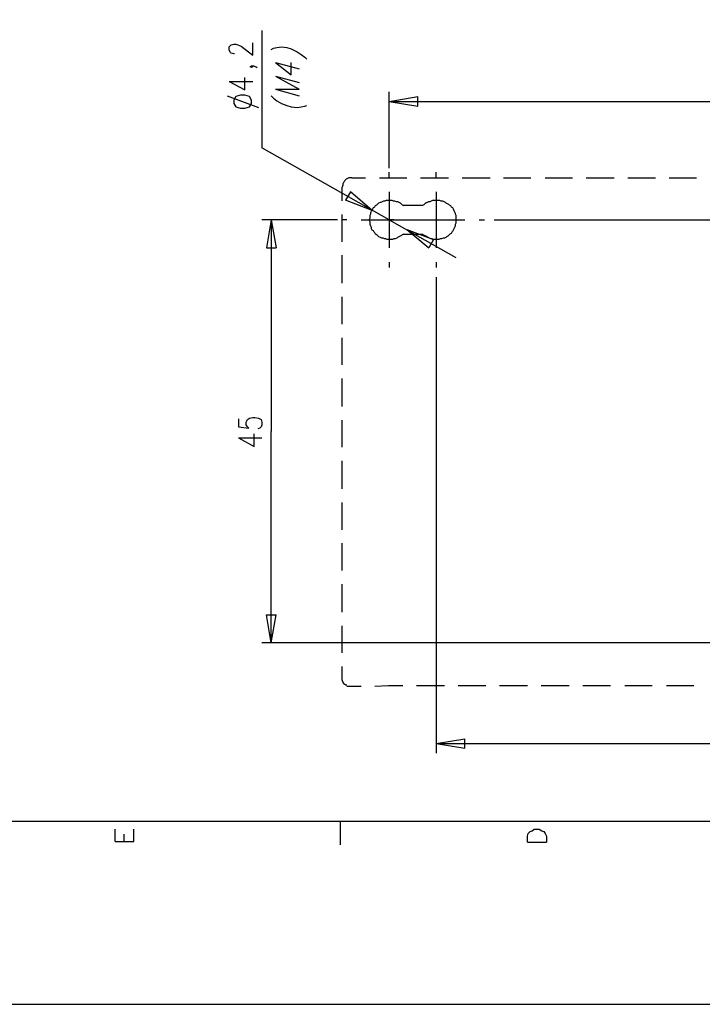
# Model space of a CAD drawing. Extents: x 4 to 294, y 10 to 419.
# Drawn here: x 75 to 146, y 10 to 112 of the extents above; entities that cross this region are included whole.
import ezdxf

# ---------------------------------------------------------------- set-up
doc = ezdxf.new("R2010")
doc.units = 0
doc.header["$MEASUREMENT"] = 0
doc.layers.add('CALQUE_1', color=160, linetype='Continuous')

# ---------------------------------------------------------------- blocks, each defined once
blk = doc.blocks.new('AI9-BLK1')
at = {"layer": 'CALQUE_1', "color": 7}
blk.add_lwpolyline([(-144.642334, -204.439115), (144.642334, -204.439115), (144.642334, 204.439115), (-144.642334, 204.439115)], close=True, dxfattribs=at)

msp = doc.modelspace()

# ---------------------------------------------------------------- linework, layer by layer
at = {"layer": 'CALQUE_1', "color": 7}
for p, q in [((99.979255, 111.127412), (99.979255, 98.992063)), ((96.592554, 109.434147), (96.733803, 109.575396)), ((96.592554, 109.082058), (96.592554, 109.434147)), ((96.733803, 109.575396), (96.804083, 109.645676)), ((96.804083, 109.645676), (97.086064, 109.716989)), ((97.086064, 109.716989), (97.297765, 109.716989)), ((97.297765, 109.716989), (97.509466, 109.645676)), ((97.509466, 109.645676), (97.862588, 109.505116)), ((97.862588, 109.505116), (99.062343, 108.587343)), ((99.062343, 108.587343), (99.062343, 109.857549)), ((100.967308, 109.152338), (101.179009, 109.293587)), ((101.179009, 109.293587), (101.53127, 109.363867)), ((101.53127, 109.363867), (102.025642, 109.434147)), ((102.025642, 109.434147), (102.589604, 109.363867)), ((102.589604, 109.363867), (103.012834, 109.222618)), ((103.012834, 109.222618), (103.647937, 108.940465)), ((96.733803, 108.870185), (96.592554, 109.082058)), ((96.804083, 108.799216), (96.733803, 108.870185)), ((97.086064, 108.728936), (96.804083, 108.799216)), ((97.157205, 108.728936), (97.086064, 108.728936)), ((103.647937, 108.940465), (104.071339, 108.658656)), ((104.071339, 108.658656), (104.424289, 108.375814)), ((104.424289, 108.375814), (104.63599, 108.164285)), ((98.7795, 107.388449), (98.920921, 107.458729)), ((98.920921, 107.31748), (98.7795, 107.388449)), ((98.920921, 107.458729), (99.062343, 107.388449)), ((98.920921, 107.458729), (99.132623, 107.458729)), ((99.062343, 107.388449), (98.920921, 107.31748)), ((99.132623, 107.458729), (99.414431, 107.388449)), ((99.414431, 107.388449), (99.485573, 107.31748)), ((101.39071, 107.811852), (103.012834, 106.541989)), ((101.39071, 107.811852), (103.859638, 107.176921)), ((103.012834, 106.541989), (103.012834, 107.811852)), ((98.215538, 104.98894), (98.215538, 106.259147)), ((101.39071, 106.400396), (103.859638, 105.060254)), ((101.39071, 106.400396), (103.859638, 105.765465)), ((96.592554, 105.835745), (98.215538, 104.98894)), ((96.592554, 105.835745), (99.062343, 105.835745)), ((96.380853, 104.354009), (99.626133, 103.155116)), ((97.297765, 104.283729), (97.086064, 103.930607)), ((97.792308, 104.425323), (97.297765, 104.283729)), ((98.215538, 104.425323), (97.792308, 104.425323)), ((98.70922, 104.283729), (98.215538, 104.425323)), ((98.920921, 103.930607), (98.70922, 104.283729)), ((100.967308, 104.354009), (101.179009, 104.14248)), ((101.179009, 104.14248), (101.53127, 103.860327)), ((101.39071, 105.060254), (103.859638, 104.354009)), ((101.39071, 105.060254), (103.859638, 105.060254)), ((113.173109, 96.875396), (113.173109, 104.777412)), ((113.173109, 103.790047), (116.13658, 104.283729)), ((116.13658, 103.295676), (116.13658, 104.283729)), ((97.086064, 103.930607), (97.086064, 103.578518)), ((97.086064, 103.578518), (97.297765, 103.225396)), ((97.297765, 103.225396), (97.792308, 103.084147)), ((97.792308, 103.084147), (98.215538, 103.084147)), ((98.215538, 103.084147), (98.70922, 103.225396)), ((98.70922, 103.225396), (98.920921, 103.578518)), ((98.920921, 103.578518), (98.920921, 103.930607)), ((101.53127, 103.860327), (102.025642, 103.578518)), ((102.025642, 103.578518), (102.589604, 103.366645)), ((102.589604, 103.366645), (103.012834, 103.225396)), ((103.012834, 103.225396), (103.647937, 103.155116)), ((103.647937, 103.155116), (104.071339, 103.225396)), ((104.071339, 103.225396), (104.424289, 103.295676)), ((104.424289, 103.295676), (104.63599, 103.366645)), ((113.173109, 103.790047), (152.191916, 103.790047)), ((113.173109, 103.790047), (116.13658, 103.295676)), ((113.173109, 91.513105), (99.979255, 98.992063)), ((113.173109, 95.887343), (113.173109, 96.451994)), ((118.041546, 95.887343), (118.041546, 96.451994)), ((108.304673, 93.488523), (108.304673, 94.899978)), ((109.292726, 95.887343), (110.704182, 95.887343)), ((112.185917, 95.887343), (113.596512, 95.887343)), ((113.596512, 95.887343), (115.007967, 95.887343)), ((116.419423, 95.887343), (117.900986, 95.887343)), ((117.900986, 95.887343), (119.31158, 95.887343)), ((120.723036, 95.887343), (122.134492, 95.887343)), ((122.134492, 95.887343), (123.616227, 95.887343)), ((125.026649, 95.887343), (126.438105, 95.887343)), ((126.438105, 95.887343), (127.849561, 95.887343)), ((129.331296, 95.887343), (130.74189, 95.887343)), ((130.74189, 95.887343), (132.153346, 95.887343)), ((133.564802, 95.887343), (135.046365, 95.887343)), ((135.046365, 95.887343), (136.456959, 95.887343)), ((137.868415, 95.887343), (139.279871, 95.887343)), ((139.279871, 95.887343), (140.761606, 95.887343)), ((142.172201, 95.887343), (143.583484, 95.887343)), ((143.583484, 95.887343), (144.99494, 95.887343)), ((109.151305, 94.405607), (108.657795, 93.558803)), ((111.409565, 92.500469), (109.151305, 94.405607)), ((113.173109, 94.405607), (113.173109, 88.620258)), ((118.041546, 94.405607), (118.041546, 88.620258)), ((111.409565, 92.500469), (108.657795, 93.558803)), ((116.630952, 92.99484), (114.654845, 92.99484)), ((108.304673, 90.666645), (108.304673, 92.077067)), ((107.811163, 91.513105), (99.979255, 91.513105)), ((100.967308, 91.513105), (100.472765, 88.620258)), ((100.967308, 91.513105), (100.967308, 69.569914)), ((100.967308, 91.513105), (101.46099, 88.620258)), ((108.799216, 91.513105), (108.234393, 91.513105)), ((110.280952, 91.513105), (116.13658, 91.513105)), ((113.667653, 91.513105), (113.102829, 91.513105)), ((113.173109, 91.513105), (120.088105, 87.63186)), ((115.149216, 91.513105), (121.005017, 91.513105)), ((117.618316, 91.513105), (118.182967, 91.513105)), ((122.486753, 91.513105), (123.051404, 91.513105)), ((124.039457, 91.513105), (204.191843, 91.513105)), ((108.304673, 89.255189), (108.304673, 90.666645)), ((114.654845, 90.031369), (116.630952, 90.031369)), ((115.007967, 90.525052), (117.759565, 89.466718)), ((115.007967, 90.525052), (117.266055, 88.620258)), ((117.759565, 89.466718), (117.266055, 88.620258)), ((100.472765, 88.620258), (101.46099, 88.620258)), ((108.304673, 86.432967), (108.304673, 87.843734)), ((113.173109, 87.138523), (113.173109, 86.573527)), ((118.041546, 87.138523), (118.041546, 86.573527)), ((108.304673, 84.951232), (108.304673, 86.432967)), ((118.041546, 85.586507), (118.041546, 36.266865)), ((108.304673, 82.129009), (108.304673, 83.54012)), ((108.304673, 80.717898), (108.304673, 82.129009)), ((108.304673, 77.895676), (108.304673, 79.306787)), ((108.304673, 76.48422), (108.304673, 77.895676)), ((108.304673, 73.591718), (108.304673, 75.073454)), ((108.304673, 72.180263), (108.304673, 73.591718)), ((97.580607, 70.9104), (97.580607, 70.063596)), ((98.356098, 70.557623), (98.497519, 70.839776)), ((98.356098, 70.275469), (98.356098, 70.557623)), ((98.497519, 70.839776), (98.70922, 70.981025)), ((98.70922, 70.981025), (99.062343, 71.051649)), ((99.062343, 71.051649), (99.273872, 71.051649)), ((99.273872, 71.051649), (99.626133, 70.981025)), ((99.626133, 70.981025), (99.908975, 70.839776)), ((99.908975, 70.839776), (99.979255, 70.557623)), ((99.979255, 70.557623), (99.979255, 70.275469)), ((108.304673, 69.35804), (108.304673, 70.769151)), ((97.580607, 70.063596), (98.63894, 69.922692)), ((98.497519, 70.063596), (98.356098, 70.275469)), ((98.63894, 69.922692), (98.497519, 70.063596)), ((99.767554, 69.922692), (99.555853, 69.852067)), ((99.908975, 70.063596), (99.767554, 69.922692)), ((99.979255, 70.275469), (99.908975, 70.063596)), ((100.967308, 47.697002), (100.967308, 69.569914)), ((97.580607, 68.934638), (99.202903, 68.017554)), ((97.580607, 68.934638), (99.979255, 68.934638)), ((99.202903, 68.017554), (99.202903, 69.35804)), ((108.304673, 67.946929), (108.304673, 69.35804)), ((108.304673, 65.124707), (108.304673, 66.535818)), ((108.304673, 63.642971), (108.304673, 65.124707)), ((108.304673, 60.820749), (108.304673, 62.23186)), ((108.304673, 59.409638), (108.304673, 60.820749)), ((108.304673, 56.587071), (108.304673, 57.998527)), ((108.304673, 55.176305), (108.304673, 56.587071)), ((108.304673, 52.283458), (108.304673, 53.764849)), ((108.304673, 50.872002), (108.304673, 52.283458)), ((100.967308, 47.697002), (100.472765, 50.589849)), ((100.472765, 50.589849), (101.46099, 50.589849)), ((100.967308, 47.697002), (101.46099, 50.589849)), ((108.304673, 48.04978), (108.304673, 49.460891)), ((108.304673, 46.638669), (108.304673, 48.04978)), ((180.344203, 47.697002), (99.979255, 47.697002)), ((108.304673, 43.816447), (108.304673, 45.227558)), ((108.799216, 43.181516), (110.280952, 43.181516)), ((111.691374, 43.181516), (113.102829, 43.251796)), ((113.102829, 43.251796), (114.584565, 43.251796)), ((115.996021, 43.251796), (117.406615, 43.251796)), ((117.406615, 43.251796), (118.888178, 43.251796)), ((120.299634, 43.251796), (121.781369, 43.251796)), ((121.781369, 43.251796), (123.192825, 43.251796)), ((124.603419, 43.251796), (126.085155, 43.251796)), ((126.085155, 43.251796), (127.496438, 43.251796)), ((128.907894, 43.251796), (130.389629, 43.251796)), ((130.389629, 43.251796), (131.800224, 43.251796)), ((133.211679, 43.251796), (134.693415, 43.251796)), ((134.693415, 43.251796), (136.104698, 43.251796)), ((137.586434, 43.251796), (138.997028, 43.251796)), ((138.997028, 43.251796), (140.408484, 43.251796)), ((141.890219, 43.251796), (143.301675, 43.251796)), ((143.301675, 43.251796), (144.712269, 43.251796)), ((118.041546, 37.254574), (121.005017, 37.7486)), ((118.041546, 37.254574), (152.191916, 37.254574)), ((118.041546, 37.254574), (121.005017, 36.760891)), ((121.005017, 36.760891), (121.005017, 37.7486))]:
    msp.add_line(p, q, dxfattribs=at)
at = {"layer": 'CALQUE_1', "color": 253}
msp.add_line((22.719027, 29.210965), (278.84155, 29.210965), dxfattribs=at)
at = {"layer": 'CALQUE_1', "color": 254}
for p, q in [((108.092971, 29.210965), (108.092971, 26.74152)), ((84.809121, 27.094298), (84.809121, 28.364505)), ((85.726895, 27.094298), (85.726895, 27.870478)), ((86.714259, 27.094298), (86.714259, 28.364505)), ((127.496438, 27.658949), (127.566718, 27.941102)), ((127.496438, 27.024018), (127.496438, 27.658949)), ((127.566718, 27.941102), (127.778419, 28.152631)), ((127.778419, 28.152631), (127.99012, 28.223256)), ((127.99012, 28.223256), (128.201822, 28.364505)), ((128.201822, 28.364505), (128.696365, 28.364505)), ((128.696365, 28.364505), (128.978174, 28.223256)), ((128.978174, 28.223256), (129.189875, 28.152631)), ((129.189875, 28.152631), (129.331296, 27.941102)), ((129.331296, 27.941102), (129.471856, 27.658949)), ((129.471856, 27.658949), (129.471856, 27.024018)), ((84.809121, 27.094298), (86.714259, 27.094298)), ((127.496438, 27.024018), (129.471856, 27.024018))]:
    msp.add_line(p, q, dxfattribs=at)
at = {"layer": 'CALQUE_1', "color": 7}
for points in [[(109.292726, 95.887343), (109.010745, 95.887343), (108.869496, 95.817063), (108.728075, 95.746783), (108.587515, 95.605189), (108.516374, 95.46394), (108.446094, 95.39366), (108.375814, 95.252067), (108.375814, 95.111507), (108.304673, 94.899978)], [(114.654845, 90.031369), (114.514285, 89.9604), (114.443144, 89.89012), (114.302584, 89.81984), (114.161163, 89.748872), (114.019914, 89.678592), (113.949634, 89.608312), (113.808213, 89.536998), (113.667653, 89.536998), (113.526232, 89.466718), (112.961408, 89.466718), (112.820848, 89.536998), (112.679427, 89.536998), (112.538178, 89.608312), (112.397618, 89.608312), (112.256197, 89.678592), (112.114776, 89.748872), (112.044496, 89.81984), (111.903075, 89.9604), (111.762515, 90.031369), (111.691374, 90.171929), (111.621094, 90.243243), (111.550814, 90.383803), (111.409565, 90.454772), (111.339285, 90.595331), (111.339285, 90.736925), (111.268144, 90.878174), (111.197864, 91.018734), (111.197864, 91.301576), (111.127584, 91.442136), (111.127584, 91.583385), (111.197864, 91.724978), (111.197864, 92.006787), (111.268144, 92.148381), (111.268144, 92.28894), (111.339285, 92.430189), (111.409565, 92.500469), (111.479845, 92.641718), (111.550814, 92.783312), (111.691374, 92.853592), (111.762515, 92.99484), (111.903075, 93.06512), (111.974216, 93.1354), (112.114776, 93.276994), (112.256197, 93.347274), (112.326477, 93.347274), (112.467898, 93.418243), (112.609319, 93.488523), (112.749707, 93.488523), (112.891128, 93.558803), (113.455952, 93.558803), (113.596512, 93.488523), (113.737933, 93.488523), (113.879354, 93.418243), (114.019914, 93.418243), (114.161163, 93.347274), (114.302584, 93.276994), (114.372864, 93.206714), (114.514285, 93.06512), (114.654845, 92.99484)], [(117.054354, 93.276994), (117.124634, 93.347274), (117.266055, 93.418243), (117.406615, 93.418243), (117.548036, 93.488523), (117.689285, 93.558803), (118.394668, 93.558803), (118.536089, 93.488523), (118.676649, 93.488523), (118.81807, 93.418243), (118.959319, 93.347274), (119.029599, 93.276994), (119.171021, 93.206714), (119.31158, 93.1354), (119.382722, 93.06512), (119.523282, 92.99484), (119.594423, 92.853592), (119.734983, 92.783312), (119.806124, 92.641718), (119.876404, 92.500469), (119.946684, 92.359909), (120.017825, 92.21866), (120.017825, 92.148381), (120.088105, 92.006787), (120.088105, 91.159983), (120.017825, 91.018734), (120.017825, 90.878174), (119.946684, 90.736925), (119.876404, 90.595331), (119.806124, 90.454772), (119.734983, 90.313523), (119.664703, 90.243243), (119.594423, 90.101649), (119.453002, 90.031369), (119.382722, 89.9604), (119.2413, 89.81984), (119.099879, 89.748872), (119.029599, 89.678592), (118.888178, 89.608312), (118.747791, 89.608312), (118.606369, 89.536998), (118.464948, 89.536998), (118.324388, 89.466718), (117.759565, 89.466718), (117.618316, 89.536998), (117.477756, 89.536998), (117.336335, 89.608312), (117.194914, 89.678592), (117.054354, 89.748872), (116.983213, 89.81984), (116.842653, 89.89012), (116.701232, 89.9604), (116.630952, 90.031369)], [(117.054354, 93.276994), (116.983213, 93.276994), (116.842653, 93.1354), (116.771512, 93.06512), (116.630952, 92.99484)], [(108.304673, 43.816447), (108.304673, 43.745822), (108.375814, 43.675198), (108.375814, 43.534294), (108.446094, 43.534294), (108.446094, 43.463669), (108.516374, 43.393045), (108.587515, 43.393045), (108.657795, 43.32242), (108.799216, 43.32242), (108.799216, 43.32242)]]:
    msp.add_lwpolyline(points, dxfattribs=at)

# ---------------------------------------------------------------- block references
msp.add_blockref('AI9-BLK1', (148.875323, 214.670359), dxfattribs=at)

doc.saveas('drawing.dxf')
